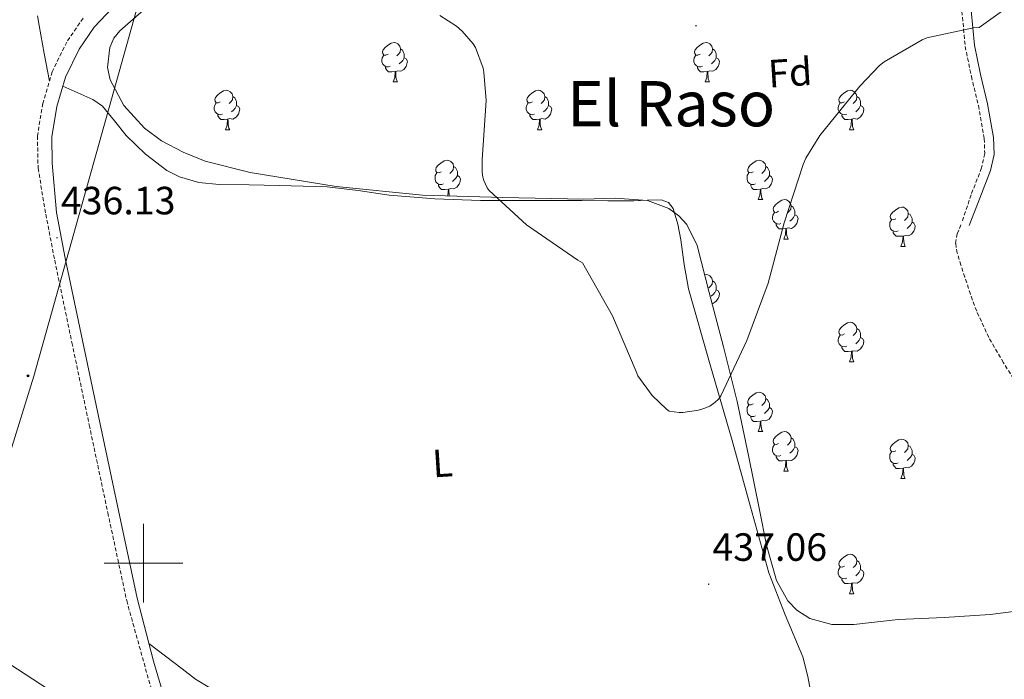
# Model space of a CAD drawing. Units: metres. Extents: x 596102 to 600599, y 4744904 to 4747938.
# Drawn here: x 597969 to 598219, y 4745470 to 4745638 of the extents above; entities that cross this region are included whole.
import ezdxf
from ezdxf.enums import TextEntityAlignment as Align

# ---------------------------------------------------------------- set-up
doc = ezdxf.new("R2010")
doc.units = ezdxf.units.M
doc.header["$MEASUREMENT"] = 0
doc.linetypes.add('TRAZOSX2', pattern=[1.5, 1, -0.5])
for name, color, linetype, lineweight in [('Carátula', 7, 'Continuous', 5), ('Level 21', 19, 'Continuous', 0), ('Level 32', 19, 'Continuous', 0), ('Level 35', 92, 'TRAZOSX2', 0), ('Level 36', 19, 'Continuous', 40), ('Level 37', 19, 'Continuous', 0), ('Level 41', 19, 'Continuous', 0), ('Level 45', 19, 'Continuous', 0), ('Level 5', 36, 'Continuous', 0), ('Level 63', 7, 'Continuous', 0), ('Level 7', 19, 'Continuous', 0)]:
    doc.layers.add(name, color=color, linetype=linetype, lineweight=lineweight)
doc.styles.add('Arial', font='ARIAL.TTF', dxfattribs={"height": 0.2})

# ---------------------------------------------------------------- blocks, each defined once
blk = doc.blocks.new('5PATER')
at = {"layer": 'Carátula', "linetype": 'Continuous', "lineweight": 5}
h = blk.add_hatch(color=250, dxfattribs=at)
edge = h.paths.add_edge_path()
edge.add_ellipse((0, 0), major_axis=(-1.33, -1.34), ratio=0.999422, start_angle=0, end_angle=360)
blk = doc.blocks.new('5PELE')
at = {"layer": 'Carátula', "linetype": 'Continuous', "lineweight": 5}
h = blk.add_hatch(color=9, dxfattribs=at)
edge = h.paths.add_edge_path()
edge.add_arc((0, 0), 2.85, 359.999, 719.999)
at = {"layer": 'Carátula', "color": 252, "linetype": 'Continuous', "lineweight": 5}
blk.add_circle((0, 0, 0), 2.85, dxfattribs=at)

msp = doc.modelspace()

# ---------------------------------------------------------------- linework, layer by layer
at = {"layer": 'Level 21', "color": 19, "linetype": 'TRAZOSX2', "lineweight": 0}
for points in [[(598157.3, 4745731.24, 430.6), (598162.27, 4745731.18, 430.69), (598169.24, 4745730.95, 430.88), (598171.43, 4745730.41, 431), (598174.64, 4745728.62, 431.21), (598177.44, 4745725.92, 431.39), (598185.28, 4745715.29, 431.81), (598192.39, 4745704.13, 432.16), (598198.84, 4745693.93, 432.42), (598204.34, 4745683.34, 432.67), (598205.95, 4745677.52, 432.79), (598206.56, 4745671.38, 432.93), (598206.99, 4745660.31, 433.47), (598207.45, 4745649.14, 434.21), (598208.06, 4745640.31, 434.79), (598208.88, 4745631.39, 435.36), (598210.45, 4745623.74, 435.5), (598212.23, 4745616.34, 435.55), (598213.72, 4745607.96, 436.05), (598213.84, 4745604.13, 436.31), (598213.05, 4745600.48, 436.45), (598210.39, 4745593.68, 436.51), (598207.99, 4745586.49, 436.58)], [(597984.63, 4745638.59, 435.24), (597980.5, 4745632.5, 435.42), (597976.78, 4745624.92, 435.87), (597974.42, 4745616.89, 436.19), (597973.05, 4745608.65, 436.2), (597973.2, 4745600.44, 436.19), (597975.17, 4745588.71, 436.22), (597977.43, 4745577.02, 436.26), (597981.8, 4745556.09, 436.32), (597986.2, 4745535.16, 436.38), (597990.93, 4745512.82, 436.55), (597995.73, 4745490.49, 436.83), (598004.62, 4745458.43, 437.11)], [(598225.27, 4745540.59, 438.82), (598218.58, 4745550.97, 438.05), (598214.88, 4745557.37, 437.72), (598211.8, 4745564.09, 437.41), (598210.24, 4745568.39, 437.22), (598208.79, 4745572.73, 437.02), (598207.8, 4745575.76, 436.86), (598206.87, 4745578.81, 436.7), (598206.46, 4745581.29, 436.67), (598206.87, 4745583.74, 436.64), (598207.99, 4745586.49, 436.58)]]:
    msp.add_polyline3d(points, dxfattribs=at)
at = {"layer": 'Level 21', "color": 19, "linetype": 'Continuous', "lineweight": 0}
for points in [[(598209.88, 4745585.85, 436.58), (598212.6, 4745592.82, 436.51), (598215.32, 4745599.8, 436.45), (598216.21, 4745603.91, 436.31), (598216.08, 4745608.21, 436.05), (598214.55, 4745616.82, 435.55), (598212.75, 4745624.26, 435.5), (598211.22, 4745631.74, 435.36), (598210.42, 4745640.5, 434.79), (598209.81, 4745649.27, 434.21), (598209.35, 4745660.4, 433.47), (598208.92, 4745671.54, 432.93), (598208.28, 4745677.95, 432.79), (598206.55, 4745684.22, 432.67), (598200.89, 4745695.11, 432.42), (598194.39, 4745705.4, 432.16), (598187.23, 4745716.63, 431.81), (598181.77, 4745724.03, 431.11), (598181.77, 4745724.59, 431.11), (598182.3, 4745728.89, 431.07), (598183.24, 4745730.53, 431.03), (598184.43, 4745732.09, 430.99)], [(598007.24, 4745459.29, 437.47), (598002.51, 4745475.06, 437.11), (597998.41, 4745491.12, 436.83), (597993.63, 4745513.4, 436.55), (597988.89, 4745535.73, 436.38), (597984.5, 4745556.65, 436.32), (597980.13, 4745577.56, 436.26), (597977.88, 4745589.2, 436.22), (597976.82, 4745601.72, 436.19), (597976.69, 4745608.38, 436.2), (597977.97, 4745616.08, 436.19), (597980.18, 4745623.6, 435.87), (597983.65, 4745630.68, 435.42), (597987.46, 4745636.3, 435.24), (597992.06, 4745641.1, 435.04)]]:
    msp.add_polyline3d(points, dxfattribs=at)
at = {"layer": 'Level 32', "color": 6, "linetype": 'Continuous', "lineweight": 0, "ltscale": 0.5}
msp.add_polyline3d([(598134.12, 4746114.26, 419.77), (598109.28, 4746014.84, 420.51), (598060.66, 4745854.48, 427.2), (598021.78, 4745724.8, 430.19), (597972.09, 4745547.58, 436.03), (597932.12, 4745418.76, 434.15), (597900.88, 4745321.7, 430.48)], dxfattribs=at)
at = {"layer": 'Level 35', "color": 92, "linetype": 'Continuous', "lineweight": 0, "ltscale": 0.5}
for points in [[(598136.1, 4745588.34, 434.2), (598133.52, 4745590.2, 434.21), (598128.16, 4745592.23, 434.23), (598120.01, 4745592.77, 434.27), (598111.83, 4745592.57, 434.34), (598091.38, 4745592.98, 434.8), (598070.93, 4745593.59, 435.3), (598049, 4745595.8, 435.3), (598027.16, 4745599.29, 435.3), (598015.66, 4745602.22, 435.54), (598010.1, 4745604.48, 435.68), (598004.56, 4745607.42, 435.81), (598000.23, 4745610.56, 435.88), (597995.04, 4745616.35, 435.92), (597991.51, 4745622.9, 435.87), (597990.83, 4745626.04, 435.73), (597991.43, 4745631.15, 435.35), (597992.47, 4745633.46, 435.18), (597994, 4745635.32, 435.1), (598006.29, 4745646.17, 434.94)], [(598225.14, 4745488.22, 440.88), (598215.25, 4745486.97, 439.33), (598203.54, 4745486.2, 438.55), (598191.83, 4745485.69, 438.18), (598180.61, 4745484.4, 438.1), (598175.01, 4745484.41, 438.07), (598169.43, 4745485.94, 438.05), (598166.07, 4745488.06, 438.04), (598163.77, 4745490.45, 438.05), (598160.89, 4745495.58, 438.08), (598158.38, 4745504.55, 438.13), (598156.63, 4745513.59, 438.11), (598153.81, 4745527.36, 436.81), (598150.93, 4745541.11, 435.23), (598147.48, 4745554.98, 434.6), (598143.76, 4745568.82, 434.27), (598140.76, 4745580.74, 434.21), (598138.09, 4745586.09, 434.2), (598136.1, 4745588.34, 434.2)]]:
    msp.add_polyline3d(points, dxfattribs=at)
at = {"layer": 'Level 36', "color": 92, "linetype": 'Continuous', "lineweight": 0}
for points in [[(597973.09, 4745639.15, 435.53), (597973.46, 4745636.73, 435.62), (597974.77, 4745629.62, 435.79), (597976.07, 4745622.52, 435.97)], [(598062.16, 4745629.41, 0.01), (598061.62, 4745629.14, 0.01), (598061.1, 4745629.2, 0.01), (598060.83, 4745629.57, 0.01), (598060.78, 4745629.99, 0.01), (598060.94, 4745630.51, 0.01), (598061.42, 4745631.11, 0.01), (598062.05, 4745631.64, 0.01), (598062.95, 4745632.22, 0.01), (598063.7, 4745632.38, 0.01), (598064.12, 4745632.33, 0.01), (598064.65, 4745632.01, 0.01), (598065.18, 4745631.43, 0.01), (598065.34, 4745630.79, 0.01), (598065.23, 4745629.94, 0.01), (598064.8, 4745629.41, 0.01), (598064.38, 4745628.98, 0.01)], [(598065.34, 4745630.79, 0.01), (598065.82, 4745630.47, 0.01), (598066.13, 4745629.83, 0.01), (598066.29, 4745629.51, 0.01), (598066.29, 4745628.93, 0.01), (598066.29, 4745628.51, 0.01), (598065.92, 4745627.82, 0.01), (598065.5, 4745627.34, 0.01), (598065.02, 4745626.92, 0.01)], [(598141.48, 4745629.41, 0.01), (598140.95, 4745629.14, 0.01), (598140.42, 4745629.2, 0.01), (598140.16, 4745629.57, 0.01), (598140.1, 4745629.99, 0.01), (598140.26, 4745630.51, 0.01), (598140.74, 4745631.11, 0.01), (598141.38, 4745631.64, 0.01), (598142.28, 4745632.22, 0.01), (598143.02, 4745632.38, 0.01), (598143.45, 4745632.33, 0.01), (598143.98, 4745632.01, 0.01), (598144.51, 4745631.43, 0.01), (598144.67, 4745630.79, 0.01), (598144.56, 4745629.94, 0.01), (598144.13, 4745629.41, 0.01), (598143.71, 4745628.98, 0.01)], [(598144.67, 4745630.79, 0.01), (598145.14, 4745630.47, 0.01), (598145.46, 4745629.83, 0.01), (598145.62, 4745629.51, 0.01), (598145.62, 4745628.93, 0.01), (598145.62, 4745628.51, 0.01), (598145.25, 4745627.82, 0.01), (598144.83, 4745627.34, 0.01), (598144.35, 4745626.92, 0.01)], [(598062.74, 4745626.33, 0.01), (598062.32, 4745626.17, 0.01), (598061.73, 4745626.23, 0.01), (598061.26, 4745626.44, 0.01), (598060.83, 4745626.86, 0.01), (598060.62, 4745627.45, 0.01), (598060.62, 4745627.87, 0.01), (598060.67, 4745628.45, 0.01), (598061.1, 4745629.14, 0.01)], [(598066.29, 4745628.51, 0.01), (598066.74, 4745628.26, 0.01), (598067.09, 4745627.64, 0.01), (598066.98, 4745626.92, 0.01), (598066.77, 4745626.28, 0.01), (598066.18, 4745625.54, 0.01), (598065.39, 4745625.06, 0.01), (598064.54, 4745625.16, 0.01), (598064.11, 4745625.03, 0.01)], [(598142.07, 4745626.33, 0.01), (598141.64, 4745626.17, 0.01), (598141.06, 4745626.23, 0.01), (598140.58, 4745626.44, 0.01), (598140.16, 4745626.86, 0.01), (598139.94, 4745627.45, 0.01), (598139.94, 4745627.87, 0.01), (598140, 4745628.45, 0.01), (598140.42, 4745629.14, 0.01)], [(598145.62, 4745628.51, 0.01), (598146.07, 4745628.26, 0.01), (598146.42, 4745627.64, 0.01), (598146.31, 4745626.92, 0.01), (598146.1, 4745626.28, 0.01), (598145.51, 4745625.54, 0.01), (598144.72, 4745625.06, 0.01), (598143.87, 4745625.16, 0.01), (598143.44, 4745625.03, 0.01)], [(598064, 4745625.03, 0.01), (598063.11, 4745624.95, 0.01), (598062.26, 4745624.95, 0.01), (598061.84, 4745625.38, 0.01), (598061.52, 4745625.85, 0.01), (598061.52, 4745626.17, 0.01)], [(598143.33, 4745625.03, 0.01), (598142.44, 4745624.95, 0.01), (598141.59, 4745624.95, 0.01), (598141.17, 4745625.38, 0.01), (598140.85, 4745625.85, 0.01), (598140.85, 4745626.17, 0.01)], [(598063.46, 4745622.35, 0.01), (598063.89, 4745623.51, 0.01), (598064, 4745625.03, 0.01), (598064.11, 4745625.03, 0.01), (598064.14, 4745624.45, 0.01), (598064.18, 4745623.76, 0.01), (598064.25, 4745623.15, 0.01), (598064.36, 4745622.75, 0.01), (598064.58, 4745622.35, 0.01)], [(598142.78, 4745622.35, 0.01), (598143.22, 4745623.51, 0.01), (598143.33, 4745625.03, 0.01), (598143.44, 4745625.03, 0.01), (598143.47, 4745624.45, 0.01), (598143.51, 4745623.76, 0.01), (598143.58, 4745623.15, 0.01), (598143.69, 4745622.75, 0.01), (598143.91, 4745622.35, 0.01)], [(597979.51, 4745621.32, 435.97), (597983.3, 4745619.62, 435.73), (597987.09, 4745617.91, 435.49), (597989.6, 4745616.16, 435.45), (597992.59, 4745612.44, 435.7), (597995.6, 4745608.7, 435.94), (598000.47, 4745604, 435.99), (598005.97, 4745599.8, 436.06), (598009.14, 4745598.2, 436.17), (598014.11, 4745596.78, 436.37), (598019.22, 4745596.28, 436.51), (598026.84, 4745596.16, 436.58), (598034.45, 4745596.02, 436.58), (598040.56, 4745595.89, 436.55), (598046.68, 4745595.7, 436.51), (598054.56, 4745594.74, 436.48), (598062.42, 4745593.59, 436.38), (598074.03, 4745592.65, 435.88), (598085.65, 4745592.18, 435.23), (598098.54, 4745592.18, 434.6), (598111.44, 4745592.18, 434.14), (598118.07, 4745592.16, 434.17), (598124.69, 4745592.12, 434.27), (598128.15, 4745592.26, 434.27), (598131.6, 4745592.38, 434.27), (598133.42, 4745591.7, 434.27), (598134.68, 4745590.14, 434.27), (598135.87, 4745586.19, 434.31), (598136.6, 4745582.2, 434.4), (598137.44, 4745575.96, 434.55), (598138.58, 4745569.78, 434.72), (598144.08, 4745550.47, 435.44), (598149.65, 4745531.19, 436.19), (598154.32, 4745514.36, 436.44), (598158.99, 4745497.53, 436.64), (598163.12, 4745486.83, 437.29), (598167.57, 4745476.15, 437.86), (598168.88, 4745471.19, 437.86), (598169.81, 4745466.17, 437.86)], [(598063.46, 4745622.35, 0.01), (598064.58, 4745622.35, 0.01)], [(598142.78, 4745622.35, 0.01), (598143.91, 4745622.35, 0.01)], [(598019.52, 4745617.27, 0.01), (598018.99, 4745617, 0.01), (598018.46, 4745617.06, 0.01), (598018.19, 4745617.43, 0.01), (598018.14, 4745617.85, 0.01), (598018.3, 4745618.37, 0.01), (598018.78, 4745618.97, 0.01), (598019.41, 4745619.5, 0.01), (598020.31, 4745620.08, 0.01), (598021.06, 4745620.24, 0.01), (598021.48, 4745620.19, 0.01), (598022.01, 4745619.87, 0.01), (598022.54, 4745619.29, 0.01), (598022.7, 4745618.65, 0.01), (598022.59, 4745617.8, 0.01), (598022.17, 4745617.27, 0.01), (598021.75, 4745616.84, 0.01)], [(598022.7, 4745618.65, 0.01), (598023.18, 4745618.33, 0.01), (598023.49, 4745617.69, 0.01), (598023.65, 4745617.37, 0.01), (598023.65, 4745616.79, 0.01), (598023.65, 4745616.37, 0.01), (598023.28, 4745615.68, 0.01), (598022.86, 4745615.2, 0.01), (598022.38, 4745614.78, 0.01)], [(598098.85, 4745617.27, 0.01), (598098.32, 4745617, 0.01), (598097.79, 4745617.06, 0.01), (598097.52, 4745617.43, 0.01), (598097.47, 4745617.85, 0.01), (598097.63, 4745618.37, 0.01), (598098.11, 4745618.97, 0.01), (598098.74, 4745619.5, 0.01), (598099.64, 4745620.08, 0.01), (598100.39, 4745620.24, 0.01), (598100.81, 4745620.19, 0.01), (598101.34, 4745619.87, 0.01), (598101.87, 4745619.29, 0.01), (598102.03, 4745618.65, 0.01), (598101.92, 4745617.8, 0.01), (598101.5, 4745617.27, 0.01), (598101.08, 4745616.84, 0.01)], [(598102.03, 4745618.65, 0.01), (598102.51, 4745618.33, 0.01), (598102.82, 4745617.69, 0.01), (598102.98, 4745617.37, 0.01), (598102.98, 4745616.79, 0.01), (598102.98, 4745616.37, 0.01), (598102.61, 4745615.68, 0.01), (598102.19, 4745615.2, 0.01), (598101.71, 4745614.78, 0.01)], [(598178.17, 4745617.26, 0.01), (598177.64, 4745617, 0.01), (598177.11, 4745617.06, 0.01), (598176.85, 4745617.42, 0.01), (598176.79, 4745617.85, 0.01), (598176.95, 4745618.37, 0.01), (598177.43, 4745618.96, 0.01), (598178.07, 4745619.5, 0.01), (598178.97, 4745620.08, 0.01), (598179.71, 4745620.24, 0.01), (598180.14, 4745620.18, 0.01), (598180.67, 4745619.87, 0.01), (598181.2, 4745619.28, 0.01), (598181.36, 4745618.64, 0.01), (598181.25, 4745617.8, 0.01), (598180.82, 4745617.26, 0.01), (598180.4, 4745616.84, 0.01)], [(598181.36, 4745618.64, 0.01), (598181.83, 4745618.33, 0.01), (598182.15, 4745617.69, 0.01), (598182.31, 4745617.37, 0.01), (598182.31, 4745616.79, 0.01), (598182.31, 4745616.36, 0.01), (598181.94, 4745615.68, 0.01), (598181.52, 4745615.2, 0.01), (598181.04, 4745614.78, 0.01)], [(598020.1, 4745614.19, 0.01), (598019.68, 4745614.03, 0.01), (598019.09, 4745614.09, 0.01), (598018.62, 4745614.3, 0.01), (598018.19, 4745614.72, 0.01), (598017.98, 4745615.31, 0.01), (598017.98, 4745615.73, 0.01), (598018.03, 4745616.31, 0.01), (598018.46, 4745617, 0.01)], [(598023.65, 4745616.37, 0.01), (598024.11, 4745616.12, 0.01), (598024.45, 4745615.5, 0.01), (598024.34, 4745614.78, 0.01), (598024.13, 4745614.14, 0.01), (598023.55, 4745613.4, 0.01), (598022.75, 4745612.92, 0.01), (598021.9, 4745613.02, 0.01), (598021.47, 4745612.89, 0.01)], [(598099.43, 4745614.19, 0.01), (598099, 4745614.03, 0.01), (598098.42, 4745614.09, 0.01), (598097.94, 4745614.3, 0.01), (598097.52, 4745614.72, 0.01), (598097.3, 4745615.31, 0.01), (598097.31, 4745615.73, 0.01), (598097.36, 4745616.31, 0.01), (598097.79, 4745617, 0.01)], [(598102.98, 4745616.37, 0.01), (598103.44, 4745616.12, 0.01), (598103.78, 4745615.5, 0.01), (598103.67, 4745614.78, 0.01), (598103.46, 4745614.14, 0.01), (598102.88, 4745613.4, 0.01), (598102.08, 4745612.92, 0.01), (598101.23, 4745613.02, 0.01), (598100.8, 4745612.89, 0.01)], [(598178.76, 4745614.18, 0.01), (598178.33, 4745614.02, 0.01), (598177.75, 4745614.08, 0.01), (598177.27, 4745614.3, 0.01), (598176.85, 4745614.72, 0.01), (598176.63, 4745615.3, 0.01), (598176.63, 4745615.72, 0.01), (598176.69, 4745616.31, 0.01), (598177.11, 4745617, 0.01)], [(598182.31, 4745616.36, 0.01), (598182.76, 4745616.12, 0.01), (598183.11, 4745615.5, 0.01), (598183, 4745614.78, 0.01), (598182.79, 4745614.14, 0.01), (598182.2, 4745613.4, 0.01), (598181.41, 4745612.92, 0.01), (598180.56, 4745613.02, 0.01), (598180.13, 4745612.89, 0.01)], [(598021.36, 4745612.89, 0.01), (598020.47, 4745612.81, 0.01), (598019.63, 4745612.81, 0.01), (598019.2, 4745613.24, 0.01), (598018.88, 4745613.71, 0.01), (598018.88, 4745614.03, 0.01)], [(598100.69, 4745612.89, 0.01), (598099.8, 4745612.81, 0.01), (598098.96, 4745612.81, 0.01), (598098.53, 4745613.24, 0.01), (598098.21, 4745613.71, 0.01), (598098.21, 4745614.03, 0.01)], [(598180.02, 4745612.89, 0.01), (598179.13, 4745612.8, 0.01), (598178.28, 4745612.8, 0.01), (598177.86, 4745613.24, 0.01), (598177.54, 4745613.71, 0.01), (598177.54, 4745614.02, 0.01)], [(598020.82, 4745610.21, 0.01), (598021.25, 4745611.37, 0.01), (598021.36, 4745612.89, 0.01), (598021.47, 4745612.89, 0.01), (598021.51, 4745612.31, 0.01), (598021.54, 4745611.62, 0.01), (598021.61, 4745611.01, 0.01), (598021.73, 4745610.61, 0.01), (598021.94, 4745610.21, 0.01)], [(598100.14, 4745610.21, 0.01), (598100.58, 4745611.37, 0.01), (598100.69, 4745612.89, 0.01), (598100.8, 4745612.89, 0.01), (598100.84, 4745612.31, 0.01), (598100.87, 4745611.62, 0.01), (598100.94, 4745611.01, 0.01), (598101.06, 4745610.61, 0.01), (598101.27, 4745610.21, 0.01)], [(598179.47, 4745610.2, 0.01), (598179.91, 4745611.36, 0.01), (598180.02, 4745612.89, 0.01), (598180.13, 4745612.89, 0.01), (598180.16, 4745612.3, 0.01), (598180.2, 4745611.62, 0.01), (598180.27, 4745611, 0.01), (598180.38, 4745610.6, 0.01), (598180.6, 4745610.2, 0.01)], [(598020.82, 4745610.21, 0.01), (598021.94, 4745610.21, 0.01)], [(598100.14, 4745610.21, 0.01), (598101.27, 4745610.21, 0.01)], [(598179.47, 4745610.2, 0.01), (598180.6, 4745610.2, 0.01)], [(598075.66, 4745599.5, 0.01), (598075.13, 4745599.23, 0.01), (598074.6, 4745599.29, 0.01), (598074.33, 4745599.66, 0.01), (598074.28, 4745600.08, 0.01), (598074.44, 4745600.6, 0.01), (598074.92, 4745601.2, 0.01), (598075.55, 4745601.73, 0.01), (598076.45, 4745602.31, 0.01), (598077.2, 4745602.47, 0.01), (598077.62, 4745602.42, 0.01), (598078.15, 4745602.1, 0.01), (598078.68, 4745601.52, 0.01), (598078.84, 4745600.88, 0.01), (598078.73, 4745600.03, 0.01), (598078.31, 4745599.5, 0.01), (598077.89, 4745599.07, 0.01)], [(598078.84, 4745600.88, 0.01), (598079.32, 4745600.56, 0.01), (598079.63, 4745599.92, 0.01), (598079.79, 4745599.6, 0.01), (598079.79, 4745599.02, 0.01), (598079.79, 4745598.6, 0.01), (598079.42, 4745597.91, 0.01), (598079, 4745597.43, 0.01), (598078.52, 4745597.01, 0.01)], [(598154.98, 4745599.5, 0.01), (598154.45, 4745599.23, 0.01), (598153.92, 4745599.29, 0.01), (598153.66, 4745599.66, 0.01), (598153.6, 4745600.08, 0.01), (598153.76, 4745600.6, 0.01), (598154.24, 4745601.2, 0.01), (598154.88, 4745601.73, 0.01), (598155.78, 4745602.31, 0.01), (598156.52, 4745602.47, 0.01), (598156.95, 4745602.42, 0.01), (598157.48, 4745602.1, 0.01), (598158.01, 4745601.52, 0.01), (598158.17, 4745600.88, 0.01), (598158.06, 4745600.03, 0.01), (598157.63, 4745599.5, 0.01), (598157.21, 4745599.07, 0.01)], [(598158.17, 4745600.88, 0.01), (598158.64, 4745600.56, 0.01), (598158.96, 4745599.92, 0.01), (598159.12, 4745599.6, 0.01), (598159.12, 4745599.02, 0.01), (598159.12, 4745598.6, 0.01), (598158.75, 4745597.91, 0.01), (598158.33, 4745597.43, 0.01), (598157.85, 4745597.01, 0.01)], [(598076.24, 4745596.42, 0.01), (598075.82, 4745596.26, 0.01), (598075.23, 4745596.32, 0.01), (598074.76, 4745596.53, 0.01), (598074.33, 4745596.95, 0.01), (598074.12, 4745597.54, 0.01), (598074.12, 4745597.96, 0.01), (598074.17, 4745598.54, 0.01), (598074.6, 4745599.23, 0.01)], [(598079.79, 4745598.6, 0.01), (598080.25, 4745598.35, 0.01), (598080.59, 4745597.73, 0.01), (598080.48, 4745597.01, 0.01), (598080.27, 4745596.37, 0.01), (598079.69, 4745595.63, 0.01), (598078.89, 4745595.15, 0.01), (598078.04, 4745595.25, 0.01), (598077.61, 4745595.12, 0.01)], [(598155.57, 4745596.42, 0.01), (598155.14, 4745596.26, 0.01), (598154.56, 4745596.32, 0.01), (598154.08, 4745596.53, 0.01), (598153.66, 4745596.95, 0.01), (598153.44, 4745597.54, 0.01), (598153.44, 4745597.96, 0.01), (598153.5, 4745598.54, 0.01), (598153.92, 4745599.23, 0.01)], [(598159.12, 4745598.6, 0.01), (598159.57, 4745598.35, 0.01), (598159.92, 4745597.73, 0.01), (598159.81, 4745597.01, 0.01), (598159.6, 4745596.37, 0.01), (598159.01, 4745595.63, 0.01), (598158.22, 4745595.15, 0.01), (598157.37, 4745595.25, 0.01), (598156.94, 4745595.12, 0.01)], [(598077.5, 4745595.12, 0.01), (598076.61, 4745595.04, 0.01), (598075.77, 4745595.04, 0.01), (598075.34, 4745595.47, 0.01), (598075.02, 4745595.94, 0.01), (598075.02, 4745596.26, 0.01)], [(598156.83, 4745595.12, 0.01), (598155.94, 4745595.04, 0.01), (598155.09, 4745595.04, 0.01), (598154.67, 4745595.47, 0.01), (598154.35, 4745595.94, 0.01), (598154.35, 4745596.26, 0.01)], [(598077.32, 4745593.4, 0.01), (598077.39, 4745593.6, 0.01), (598077.5, 4745595.12, 0.01), (598077.61, 4745595.12, 0.01), (598077.65, 4745594.54, 0.01), (598077.68, 4745593.85, 0.01), (598077.74, 4745593.39, 0.01)], [(598156.28, 4745592.44, 0.01), (598156.72, 4745593.6, 0.01), (598156.83, 4745595.12, 0.01), (598156.94, 4745595.12, 0.01), (598156.97, 4745594.54, 0.01), (598157.01, 4745593.85, 0.01), (598157.08, 4745593.24, 0.01), (598157.19, 4745592.84, 0.01), (598157.41, 4745592.44, 0.01)], [(598156.28, 4745592.44, 0.01), (598157.41, 4745592.44, 0.01)], [(598161.46, 4745589.46, 0.01), (598160.93, 4745589.2, 0.01), (598160.4, 4745589.25, 0.01), (598160.13, 4745589.62, 0.01), (598160.08, 4745590.05, 0.01), (598160.24, 4745590.57, 0.01), (598160.72, 4745591.16, 0.01), (598161.35, 4745591.69, 0.01), (598162.25, 4745592.28, 0.01), (598163, 4745592.44, 0.01), (598163.42, 4745592.38, 0.01), (598163.95, 4745592.07, 0.01), (598164.48, 4745591.48, 0.01), (598164.64, 4745590.84, 0.01), (598164.53, 4745589.99, 0.01), (598164.11, 4745589.46, 0.01), (598163.69, 4745589.04, 0.01)], [(598164.64, 4745590.84, 0.01), (598165.12, 4745590.53, 0.01), (598165.43, 4745589.89, 0.01), (598165.59, 4745589.57, 0.01), (598165.59, 4745588.99, 0.01), (598165.59, 4745588.56, 0.01), (598165.22, 4745587.87, 0.01), (598164.8, 4745587.39, 0.01), (598164.32, 4745586.97, 0.01)], [(598162.04, 4745586.38, 0.01), (598161.62, 4745586.22, 0.01), (598161.03, 4745586.28, 0.01), (598160.56, 4745586.49, 0.01), (598160.13, 4745586.92, 0.01), (598159.92, 4745587.5, 0.01), (598159.92, 4745587.92, 0.01), (598159.97, 4745588.51, 0.01), (598160.4, 4745589.2, 0.01)], [(598165.59, 4745588.56, 0.01), (598166.05, 4745588.31, 0.01), (598166.39, 4745587.7, 0.01), (598166.28, 4745586.97, 0.01), (598166.07, 4745586.33, 0.01), (598165.49, 4745585.59, 0.01), (598164.69, 4745585.11, 0.01), (598163.84, 4745585.22, 0.01), (598163.41, 4745585.09, 0.01)], [(598191.23, 4745587.56, 0.01), (598190.7, 4745587.29, 0.01), (598190.17, 4745587.35, 0.01), (598189.91, 4745587.72, 0.01), (598189.85, 4745588.14, 0.01), (598190.01, 4745588.66, 0.01), (598190.49, 4745589.26, 0.01), (598191.13, 4745589.79, 0.01), (598192.03, 4745590.37, 0.01), (598192.77, 4745590.53, 0.01), (598193.2, 4745590.48, 0.01), (598193.73, 4745590.16, 0.01), (598194.26, 4745589.58, 0.01), (598194.42, 4745588.94, 0.01), (598194.31, 4745588.09, 0.01), (598193.88, 4745587.56, 0.01), (598193.46, 4745587.13, 0.01)], [(598194.42, 4745588.94, 0.01), (598194.89, 4745588.62, 0.01), (598195.21, 4745587.98, 0.01), (598195.37, 4745587.66, 0.01), (598195.37, 4745587.08, 0.01), (598195.37, 4745586.66, 0.01), (598195, 4745585.97, 0.01), (598194.58, 4745585.49, 0.01), (598194.1, 4745585.07, 0.01)], [(598163.3, 4745585.09, 0.01), (598162.41, 4745585, 0.01), (598161.57, 4745585, 0.01), (598161.14, 4745585.43, 0.01), (598160.82, 4745585.91, 0.01), (598160.82, 4745586.22, 0.01)], [(598191.82, 4745584.48, 0.01), (598191.39, 4745584.32, 0.01), (598190.81, 4745584.38, 0.01), (598190.33, 4745584.59, 0.01), (598189.91, 4745585.01, 0.01), (598189.69, 4745585.6, 0.01), (598189.69, 4745586.02, 0.01), (598189.75, 4745586.6, 0.01), (598190.17, 4745587.29, 0.01)], [(598195.37, 4745586.66, 0.01), (598195.82, 4745586.41, 0.01), (598196.17, 4745585.79, 0.01), (598196.06, 4745585.07, 0.01), (598195.85, 4745584.43, 0.01), (598195.26, 4745583.69, 0.01), (598194.47, 4745583.21, 0.01), (598193.62, 4745583.31, 0.01), (598193.19, 4745583.18, 0.01)], [(598162.76, 4745582.4, 0.01), (598163.19, 4745583.56, 0.01), (598163.3, 4745585.09, 0.01), (598163.41, 4745585.09, 0.01), (598163.45, 4745584.5, 0.01), (598163.48, 4745583.82, 0.01), (598163.55, 4745583.2, 0.01), (598163.67, 4745582.8, 0.01), (598163.88, 4745582.4, 0.01)], [(598193.08, 4745583.18, 0.01), (598192.19, 4745583.1, 0.01), (598191.34, 4745583.1, 0.01), (598190.92, 4745583.53, 0.01), (598190.6, 4745584, 0.01), (598190.6, 4745584.32, 0.01)], [(598162.76, 4745582.4, 0.01), (598163.88, 4745582.4, 0.01)], [(598192.53, 4745580.5, 0.01), (598192.97, 4745581.66, 0.01), (598193.08, 4745583.18, 0.01), (598193.19, 4745583.18, 0.01), (598193.22, 4745582.6, 0.01), (598193.26, 4745581.91, 0.01), (598193.33, 4745581.3, 0.01), (598193.44, 4745580.9, 0.01), (598193.66, 4745580.5, 0.01)], [(598192.53, 4745580.5, 0.01), (598193.66, 4745580.5, 0.01)], [(598142.63, 4745573.31, 0.01), (598143.02, 4745573.39, 0.01), (598143.45, 4745573.33, 0.01), (598143.98, 4745573.02, 0.01), (598144.51, 4745572.43, 0.01), (598144.67, 4745571.79, 0.01), (598144.56, 4745570.94, 0.01), (598144.13, 4745570.41, 0.01), (598143.71, 4745569.99, 0.01)], [(598144.67, 4745571.79, 0.01), (598145.14, 4745571.48, 0.01), (598145.46, 4745570.84, 0.01), (598145.62, 4745570.52, 0.01), (598145.62, 4745569.94, 0.01), (598145.62, 4745569.51, 0.01), (598145.25, 4745568.82, 0.01), (598144.83, 4745568.34, 0.01), (598144.34, 4745567.92, 0.01)], [(598145.62, 4745569.51, 0.01), (598146.07, 4745569.26, 0.01), (598146.42, 4745568.65, 0.01), (598146.3, 4745567.92, 0.01), (598146.1, 4745567.28, 0.01), (598145.51, 4745566.54, 0.01), (598144.72, 4745566.06, 0.01), (598144.5, 4745566.09, 0.01)], [(598178.17, 4745558.27, 0.01), (598177.64, 4745558.01, 0.01), (598177.11, 4745558.06, 0.01), (598176.85, 4745558.43, 0.01), (598176.79, 4745558.86, 0.01), (598176.95, 4745559.38, 0.01), (598177.43, 4745559.97, 0.01), (598178.07, 4745560.5, 0.01), (598178.97, 4745561.09, 0.01), (598179.71, 4745561.25, 0.01), (598180.14, 4745561.19, 0.01), (598180.67, 4745560.88, 0.01), (598181.2, 4745560.29, 0.01), (598181.36, 4745559.65, 0.01), (598181.25, 4745558.8, 0.01), (598180.82, 4745558.27, 0.01), (598180.4, 4745557.85, 0.01)], [(598181.36, 4745559.65, 0.01), (598181.83, 4745559.34, 0.01), (598182.15, 4745558.7, 0.01), (598182.31, 4745558.38, 0.01), (598182.31, 4745557.8, 0.01), (598182.31, 4745557.37, 0.01), (598181.94, 4745556.68, 0.01), (598181.52, 4745556.2, 0.01), (598181.04, 4745555.78, 0.01)], [(598178.76, 4745555.19, 0.01), (598178.33, 4745555.03, 0.01), (598177.75, 4745555.09, 0.01), (598177.27, 4745555.3, 0.01), (598176.85, 4745555.73, 0.01), (598176.63, 4745556.31, 0.01), (598176.63, 4745556.73, 0.01), (598176.69, 4745557.32, 0.01), (598177.11, 4745558.01, 0.01)], [(598182.31, 4745557.37, 0.01), (598182.76, 4745557.12, 0.01), (598183.11, 4745556.51, 0.01), (598183, 4745555.78, 0.01), (598182.79, 4745555.14, 0.01), (598182.2, 4745554.4, 0.01), (598181.41, 4745553.92, 0.01), (598180.56, 4745554.03, 0.01), (598180.13, 4745553.9, 0.01)], [(598180.02, 4745553.9, 0.01), (598179.13, 4745553.81, 0.01), (598178.28, 4745553.81, 0.01), (598177.86, 4745554.24, 0.01), (598177.54, 4745554.72, 0.01), (598177.54, 4745555.03, 0.01)], [(598179.47, 4745551.21, 0.01), (598179.91, 4745552.37, 0.01), (598180.02, 4745553.9, 0.01), (598180.13, 4745553.9, 0.01), (598180.16, 4745553.31, 0.01), (598180.2, 4745552.63, 0.01), (598180.27, 4745552.01, 0.01), (598180.38, 4745551.61, 0.01), (598180.6, 4745551.21, 0.01)], [(598179.47, 4745551.21, 0.01), (598180.6, 4745551.21, 0.01)], [(598154.98, 4745540.5, 0.01), (598154.45, 4745540.24, 0.01), (598153.92, 4745540.3, 0.01), (598153.66, 4745540.66, 0.01), (598153.6, 4745541.09, 0.01), (598153.76, 4745541.61, 0.01), (598154.24, 4745542.2, 0.01), (598154.88, 4745542.74, 0.01), (598155.78, 4745543.32, 0.01), (598156.52, 4745543.48, 0.01), (598156.95, 4745543.42, 0.01), (598157.48, 4745543.11, 0.01), (598158.01, 4745542.52, 0.01), (598158.17, 4745541.88, 0.01), (598158.06, 4745541.04, 0.01), (598157.63, 4745540.5, 0.01), (598157.21, 4745540.08, 0.01)], [(598158.17, 4745541.88, 0.01), (598158.64, 4745541.57, 0.01), (598158.96, 4745540.93, 0.01), (598159.12, 4745540.61, 0.01), (598159.12, 4745540.03, 0.01), (598159.12, 4745539.6, 0.01), (598158.75, 4745538.92, 0.01), (598158.33, 4745538.44, 0.01), (598157.85, 4745538.02, 0.01)], [(598155.57, 4745537.42, 0.01), (598155.14, 4745537.26, 0.01), (598154.56, 4745537.32, 0.01), (598154.08, 4745537.54, 0.01), (598153.66, 4745537.96, 0.01), (598153.44, 4745538.54, 0.01), (598153.44, 4745538.96, 0.01), (598153.5, 4745539.55, 0.01), (598153.92, 4745540.24, 0.01)], [(598159.12, 4745539.6, 0.01), (598159.57, 4745539.36, 0.01), (598159.92, 4745538.74, 0.01), (598159.81, 4745538.02, 0.01), (598159.6, 4745537.38, 0.01), (598159.01, 4745536.64, 0.01), (598158.22, 4745536.16, 0.01), (598157.37, 4745536.26, 0.01), (598156.94, 4745536.13, 0.01)], [(598156.83, 4745536.13, 0.01), (598155.94, 4745536.04, 0.01), (598155.09, 4745536.04, 0.01), (598154.67, 4745536.48, 0.01), (598154.35, 4745536.95, 0.01), (598154.35, 4745537.26, 0.01)], [(598156.28, 4745533.44, 0.01), (598156.72, 4745534.6, 0.01), (598156.83, 4745536.13, 0.01), (598156.94, 4745536.13, 0.01), (598156.97, 4745535.54, 0.01), (598157.01, 4745534.86, 0.01), (598157.08, 4745534.24, 0.01), (598157.19, 4745533.84, 0.01), (598157.41, 4745533.44, 0.01)], [(598156.28, 4745533.44, 0.01), (598157.41, 4745533.44, 0.01)], [(598161.46, 4745530.47, 0.01), (598160.93, 4745530.2, 0.01), (598160.4, 4745530.26, 0.01), (598160.13, 4745530.63, 0.01), (598160.08, 4745531.06, 0.01), (598160.24, 4745531.58, 0.01), (598160.72, 4745532.17, 0.01), (598161.35, 4745532.7, 0.01), (598162.25, 4745533.28, 0.01), (598163, 4745533.44, 0.01), (598163.42, 4745533.39, 0.01), (598163.95, 4745533.08, 0.01), (598164.48, 4745532.49, 0.01), (598164.64, 4745531.85, 0.01), (598164.53, 4745531, 0.01), (598164.11, 4745530.47, 0.01), (598163.69, 4745530.04, 0.01)], [(598164.64, 4745531.85, 0.01), (598165.12, 4745531.54, 0.01), (598165.43, 4745530.9, 0.01), (598165.59, 4745530.58, 0.01), (598165.59, 4745530, 0.01), (598165.59, 4745529.57, 0.01), (598165.22, 4745528.88, 0.01), (598164.8, 4745528.4, 0.01), (598164.32, 4745527.98, 0.01)], [(598191.23, 4745528.56, 0.01), (598190.7, 4745528.3, 0.01), (598190.17, 4745528.36, 0.01), (598189.9, 4745528.72, 0.01), (598189.85, 4745529.15, 0.01), (598190.01, 4745529.67, 0.01), (598190.49, 4745530.26, 0.01), (598191.12, 4745530.8, 0.01), (598192.02, 4745531.38, 0.01), (598192.77, 4745531.54, 0.01), (598193.2, 4745531.48, 0.01), (598193.72, 4745531.17, 0.01), (598194.26, 4745530.58, 0.01), (598194.42, 4745529.94, 0.01), (598194.3, 4745529.1, 0.01), (598193.88, 4745528.56, 0.01), (598193.46, 4745528.14, 0.01)], [(598162.04, 4745527.39, 0.01), (598161.62, 4745527.23, 0.01), (598161.03, 4745527.29, 0.01), (598160.56, 4745527.5, 0.01), (598160.13, 4745527.92, 0.01), (598159.92, 4745528.51, 0.01), (598159.92, 4745528.93, 0.01), (598159.97, 4745529.52, 0.01), (598160.4, 4745530.2, 0.01)], [(598165.59, 4745529.57, 0.01), (598166.05, 4745529.32, 0.01), (598166.39, 4745528.7, 0.01), (598166.28, 4745527.98, 0.01), (598166.07, 4745527.34, 0.01), (598165.49, 4745526.6, 0.01), (598164.69, 4745526.12, 0.01), (598163.84, 4745526.22, 0.01), (598163.41, 4745526.1, 0.01)], [(598191.82, 4745525.48, 0.01), (598191.39, 4745525.32, 0.01), (598190.8, 4745525.38, 0.01), (598190.33, 4745525.6, 0.01), (598189.9, 4745526.02, 0.01), (598189.69, 4745526.6, 0.01), (598189.69, 4745527.02, 0.01), (598189.74, 4745527.61, 0.01), (598190.17, 4745528.3, 0.01)], [(598194.42, 4745529.94, 0.01), (598194.89, 4745529.63, 0.01), (598195.2, 4745528.99, 0.01), (598195.36, 4745528.67, 0.01), (598195.36, 4745528.09, 0.01), (598195.36, 4745527.66, 0.01), (598195, 4745526.98, 0.01), (598194.58, 4745526.5, 0.01), (598194.1, 4745526.08, 0.01)], [(598163.3, 4745526.1, 0.01), (598162.41, 4745526.01, 0.01), (598161.57, 4745526.01, 0.01), (598161.14, 4745526.44, 0.01), (598160.82, 4745526.92, 0.01), (598160.82, 4745527.23, 0.01)], [(598162.76, 4745523.41, 0.01), (598163.19, 4745524.57, 0.01), (598163.3, 4745526.1, 0.01), (598163.41, 4745526.1, 0.01), (598163.45, 4745525.51, 0.01), (598163.48, 4745524.82, 0.01), (598163.55, 4745524.21, 0.01), (598163.67, 4745523.81, 0.01), (598163.88, 4745523.41, 0.01)], [(598195.36, 4745527.66, 0.01), (598195.82, 4745527.42, 0.01), (598196.16, 4745526.8, 0.01), (598196.06, 4745526.08, 0.01), (598195.84, 4745525.44, 0.01), (598195.26, 4745524.7, 0.01), (598194.46, 4745524.22, 0.01), (598193.62, 4745524.32, 0.01), (598193.18, 4745524.19, 0.01)], [(598162.76, 4745523.41, 0.01), (598163.88, 4745523.41, 0.01)], [(598193.08, 4745524.19, 0.01), (598192.18, 4745524.1, 0.01), (598191.34, 4745524.1, 0.01), (598190.92, 4745524.54, 0.01), (598190.6, 4745525.01, 0.01), (598190.6, 4745525.32, 0.01)], [(598192.53, 4745521.5, 0.01), (598192.96, 4745522.66, 0.01), (598193.08, 4745524.19, 0.01), (598193.18, 4745524.19, 0.01), (598193.22, 4745523.6, 0.01), (598193.26, 4745522.92, 0.01), (598193.32, 4745522.3, 0.01), (598193.44, 4745521.9, 0.01), (598193.66, 4745521.5, 0.01)], [(598192.53, 4745521.5, 0.01), (598193.66, 4745521.5, 0.01)], [(598178.17, 4745499.28, 0.01), (598177.64, 4745499.02, 0.01), (598177.11, 4745499.07, 0.01), (598176.84, 4745499.44, 0.01), (598176.79, 4745499.87, 0.01), (598176.95, 4745500.39, 0.01), (598177.43, 4745500.98, 0.01), (598178.06, 4745501.51, 0.01), (598178.96, 4745502.1, 0.01), (598179.71, 4745502.26, 0.01), (598180.14, 4745502.2, 0.01), (598180.66, 4745501.89, 0.01), (598181.2, 4745501.3, 0.01), (598181.36, 4745500.66, 0.01), (598181.24, 4745499.81, 0.01), (598180.82, 4745499.28, 0.01), (598180.4, 4745498.86, 0.01)], [(598181.36, 4745500.66, 0.01), (598181.83, 4745500.35, 0.01), (598182.14, 4745499.71, 0.01), (598182.3, 4745499.39, 0.01), (598182.3, 4745498.81, 0.01), (598182.3, 4745498.38, 0.01), (598181.94, 4745497.69, 0.01), (598181.52, 4745497.21, 0.01), (598181.04, 4745496.79, 0.01)], [(598178.76, 4745496.2, 0.01), (598178.33, 4745496.04, 0.01), (598177.74, 4745496.1, 0.01), (598177.27, 4745496.31, 0.01), (598176.84, 4745496.74, 0.01), (598176.63, 4745497.32, 0.01), (598176.63, 4745497.74, 0.01), (598176.68, 4745498.33, 0.01), (598177.11, 4745499.02, 0.01)], [(598182.3, 4745498.38, 0.01), (598182.76, 4745498.13, 0.01), (598183.1, 4745497.52, 0.01), (598183, 4745496.79, 0.01), (598182.78, 4745496.15, 0.01), (598182.2, 4745495.41, 0.01), (598181.4, 4745494.93, 0.01), (598180.56, 4745495.04, 0.01), (598180.12, 4745494.91, 0.01)], [(598180.02, 4745494.91, 0.01), (598179.12, 4745494.82, 0.01), (598178.28, 4745494.82, 0.01), (598177.86, 4745495.25, 0.01), (598177.54, 4745495.73, 0.01), (598177.54, 4745496.04, 0.01)], [(598179.47, 4745492.22, 0.01), (598179.9, 4745493.38, 0.01), (598180.02, 4745494.91, 0.01), (598180.12, 4745494.91, 0.01), (598180.16, 4745494.32, 0.01), (598180.2, 4745493.64, 0.01), (598180.26, 4745493.02, 0.01), (598180.38, 4745492.62, 0.01), (598180.6, 4745492.22, 0.01)], [(598179.47, 4745492.22, 0.01), (598180.6, 4745492.22, 0.01)], [(597941.52, 4745490.22, 436.01), (597969.94, 4745471.74, 436.7), (597979.94, 4745465.26, 437.12), (597990.16, 4745458.87, 437.41), (597992.07, 4745458.05, 437.41), (597994.06, 4745458.04, 437.41), (597996.08, 4745458.65, 437.41), (597998.1, 4745459.26, 437.41), (598000.56, 4745461.59, 437.47), (598003.02, 4745463.93, 437.54)], [(598016.88, 4745468.32, 437.29), (598013.22, 4745470.53, 437.21), (598009.81, 4745473.15, 437.15), (598005.58, 4745476.37, 437.09), (598001.35, 4745479.59, 437.03)]]:
    msp.add_polyline3d(points, dxfattribs=at)
at = {"layer": 'Level 5', "color": 36, "linetype": 'Continuous', "lineweight": 0}
msp.add_polyline3d([(598218.39, 4745640.47, 435.01), (598212.45, 4745636.2, 435.01), (598211.01, 4745636.09, 435.01), (598199.11, 4745633.61, 435.01), (598197.91, 4745633.1, 435.01), (598188.25, 4745627.46, 435.01), (598187.08, 4745626.5, 435.01), (598182.09, 4745621.26, 435.01), (598171.89, 4745608.76, 435.01), (598168.36, 4745602.94, 435.01), (598167.7, 4745601.34, 435.01), (598162.9, 4745586.54, 435.01), (598158.79, 4745571.21, 435.01), (598153.35, 4745556.6, 435.01), (598146.79, 4745542.57, 435.01), (598146.13, 4745541.72, 435.01), (598145.2, 4745540.84, 435.01), (598143.94, 4745539.94, 435.01), (598142.48, 4745539.32, 435.01), (598141.09, 4745538.92, 435.01), (598137.08, 4745538.31, 435.01), (598136.18, 4745538.31, 435.01), (598133.62, 4745538.65, 435.01), (598132.95, 4745539.14, 435.01), (598129.32, 4745542.6, 435.01), (598125.64, 4745547.64, 435.01), (598125.22, 4745548.71, 435.01), (598119.2, 4745562.86, 435.01), (598111.6, 4745576.36, 435.01), (598110.4, 4745577.03, 435.01), (598097.38, 4745586.04, 435.01), (598087.84, 4745594.76, 435.01), (598087.38, 4745595.42, 435.01), (598086.5, 4745597.29, 435.01), (598086.28, 4745598.14, 435.01), (598086.1, 4745599.45, 435.01), (598086.07, 4745602.52, 435.01), (598087.09, 4745617.62, 435.01), (598086.53, 4745624.82, 435.01), (598086.31, 4745625.86, 435.01), (598084.39, 4745631.1, 435.01), (598083.77, 4745632.07, 435.01), (598081.01, 4745635.29, 435.01), (598079.56, 4745636.54, 435.01), (598075.29, 4745639.24, 435.01)], dxfattribs=at)
at = {"layer": 'Level 63', "linetype": 'Continuous', "lineweight": 0}
for points in [[(598000.01, 4745490, 0.01), (598000.01, 4745510, 0.01)], [(597990.01, 4745500, 0.01), (598010.01, 4745500, 0.01)]]:
    msp.add_polyline3d(points, dxfattribs=at)

# ---------------------------------------------------------------- block references
at = {"layer": 'Level 32', "color": 252, "linetype": 'Continuous', "lineweight": 0, "xscale": 0.09999968113801885, "yscale": 0.09999968113801885, "rotation": 3.654239583441478}
msp.add_blockref('5PELE', (597970.64, 4745547.64, 435.99), dxfattribs=at)
at = {"layer": 'Level 7', "color": 19, "linetype": 'Continuous', "lineweight": 0, "xscale": 0.0999997480898625, "yscale": 0.0999997480898625, "rotation": 3.654239583441478}
for p in [(598140.45, 4745636.66, 432.82), (597978.02, 4745582.74, 436.14), (598143.67, 4745494.66, 437.06)]:
    msp.add_blockref('5PATER', p, dxfattribs=at)

# ---------------------------------------------------------------- texts
at = {"layer": 'Level 37', "color": 92, "linetype": 'Continuous', "lineweight": 0, "style": 'Arial'}
for s, p in [('Fd', (598164.37, 4745624.75, 434.11)), ('L', (598076, 4745525.45, 436.56))]:
    msp.add_text(s, height=7, rotation=3.6544, dxfattribs=at).set_placement(p, align=Align.MIDDLE_CENTER)
at = {"layer": 'Level 41', "color": 19, "linetype": 'Continuous', "lineweight": 0, "style": 'Arial'}
for s, p in [('436.13', (597978.98, 4745586.5, 436.14)), ('437.06', (598144.63, 4745498.41, 437.06))]:
    msp.add_text(s, height=7, dxfattribs=at).set_placement(p, align=Align.BOTTOM_LEFT)
at = {"layer": 'Level 45', "color": 19, "linetype": 'Continuous', "lineweight": 0, "style": 'Arial'}
msp.add_text('El Raso', height=11.5, dxfattribs=at).set_placement((598134.15, 4745616.82, 433.48), align=Align.MIDDLE_CENTER)

doc.saveas('drawing.dxf')
